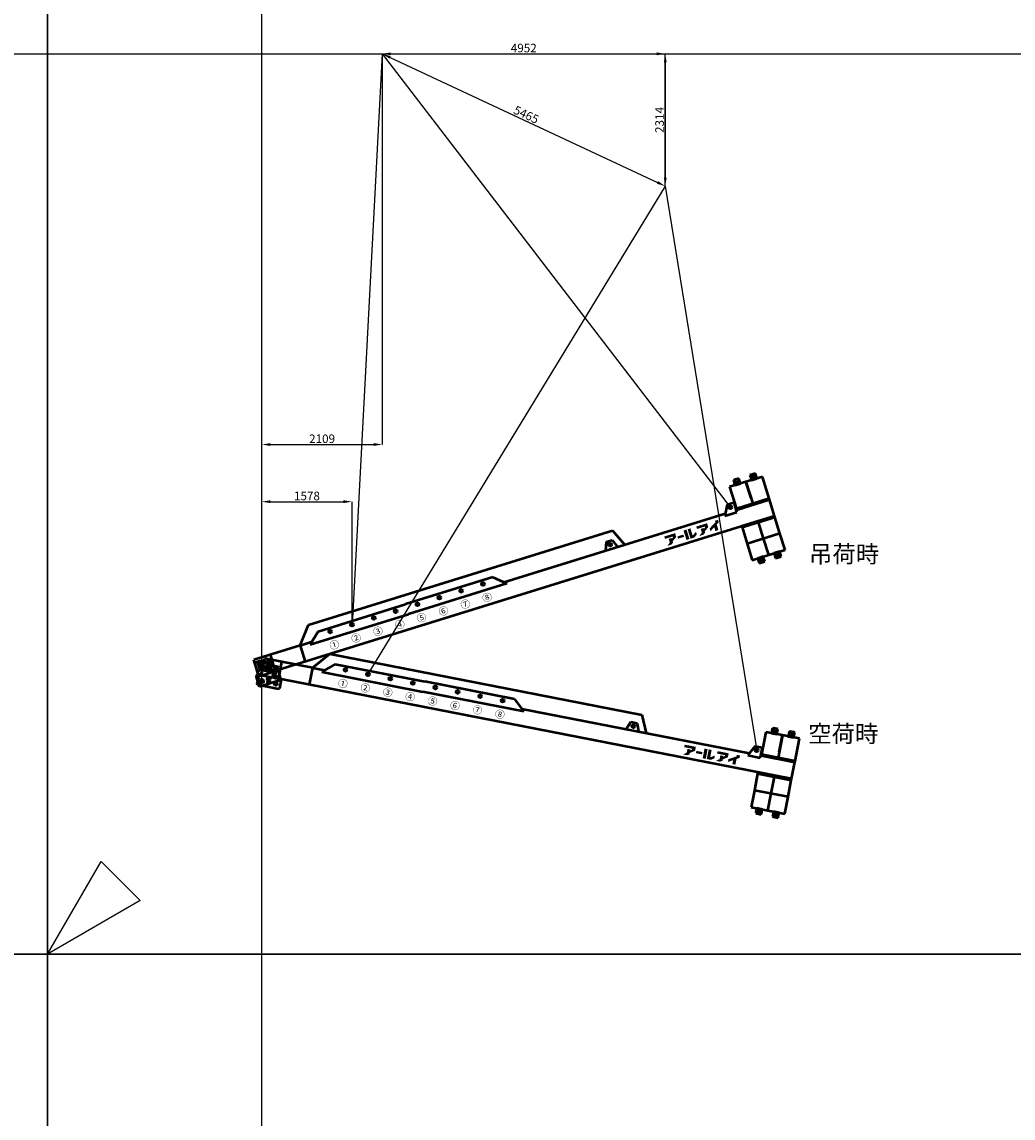
# Model space of a CAD drawing. Units: millimetres. Extents: x 0 to 252000, y -70875 to 47268.
# Drawn here: x 188554 to 205897, y -26492 to -7315 of the extents above; entities that cross this region are included whole.
import ezdxf
from ezdxf.enums import TextEntityAlignment as Align

# ---------------------------------------------------------------- set-up
doc = ezdxf.new("R2010")
doc.units = ezdxf.units.MM
doc.header["$LTSCALE"] = 8.75
doc.layers.get('Defpoints').update_dxf_attribs({"color": 147})
doc.layers.add('吊りワイヤー', color=10, linetype='Continuous')
for name, color, linetype, lineweight in [('寸法線', 4, 'Continuous', 50), ('本体赤', 10, 'Continuous', 50), ('本体赤文字', 10, 'Continuous', 50), ('本体青', 150, 'Continuous', 50), ('本体青文字', 150, 'Continuous', 50)]:
    doc.layers.add(name, color=color, linetype=linetype, lineweight=lineweight)
doc.styles.get("Standard").update_dxf_attribs({"font": 'BIZ UDPGothic.ttf', "bigfont": 'bigfont'})
doc.dimstyles.get("Standard").update_dxf_attribs({"dimtxt": 150, "dimasz": 150, "dimexe": 0, "dimexo": 0, "dimgap": 20, "dimtad": 1, "dimdec": 0, "dimzin": 0, "dimdsep": 46, "dimtxsty": 'Standard', "dimcen": 0.09, "dimadec": 0, "dimazin": 0, "dimtfac": 1, "dimtdec": 4, "dimtofl": 0, "dimtmove": 0, "dimatfit": 3, "dimfxl": 1, "dimtolj": 1, "dimtzin": 0, "dimarcsym": 0})

# ---------------------------------------------------------------- blocks, each defined once
blk = doc.blocks.new('Dim172')
at = {"layer": 'Defpoints', "color": 0}
for p in [(194860, -7873), (194860, -14708), (192752, -18848)]:
    blk.add_point(p, dxfattribs=at)
at = {"layer": '寸法線', "color": 0, "linetype": 'Continuous', "lineweight": -2}
for p, q in [((194860, -7873), (194860, -14708)), ((192752, -18848), (192752, -14708)), ((192902, -14708), (194710, -14708))]:
    blk.add_line(p, q, dxfattribs=at)
at = {"layer": '寸法線', "color": 0}
for points in [[(192902, -14683), (192902, -14733), (192752, -14708)], [(194710, -14733), (194710, -14683), (194860, -14708)]]:
    blk.add_solid(points, dxfattribs=at)
at = {"layer": '寸法線', "color": 0, "lineweight": 9, "insert": (193806, -14607), "char_height": 150, "attachment_point": 5}
blk.add_mtext('\\A1;2109', dxfattribs=at)
blk = doc.blocks.new('Dim173')
at = {"layer": 'Defpoints', "color": 0}
for p in [(194330, -15708), (194330, -17861), (192752, -18848)]:
    blk.add_point(p, dxfattribs=at)
at = {"layer": '寸法線', "color": 0, "linetype": 'Continuous', "lineweight": -2}
for p, q in [((192752, -18848), (192752, -15708)), ((192902, -15708), (194180, -15708)), ((194330, -17861), (194330, -15708))]:
    blk.add_line(p, q, dxfattribs=at)
at = {"layer": '寸法線', "color": 0}
for points in [[(192902, -15683), (192902, -15733), (192752, -15708)], [(194180, -15733), (194180, -15683), (194330, -15708)]]:
    blk.add_solid(points, dxfattribs=at)
at = {"layer": '寸法線', "color": 0, "lineweight": 9, "insert": (193541, -15608), "char_height": 150, "attachment_point": 5}
blk.add_mtext('\\A1;1578', dxfattribs=at)
blk = doc.blocks.new('Dim191')
at = {"layer": 'Defpoints', "color": 0}
for p in [(194860, -7873), (199811, -10187), (199811, -10187)]:
    blk.add_point(p, dxfattribs=at)
at = {"layer": '寸法線', "color": 0, "linetype": 'Continuous', "lineweight": -2}
for p, q in [((194860, -7873), (199811, -7873)), ((199811, -8023), (199811, -10037)), ((199811, -10187), (199811, -10187))]:
    blk.add_line(p, q, dxfattribs=at)
at = {"layer": '寸法線', "color": 0}
for points in [[(199836, -8023), (199786, -8023), (199811, -7873)], [(199786, -10037), (199836, -10037), (199811, -10187)]]:
    blk.add_solid(points, dxfattribs=at)
at = {"layer": '寸法線', "color": 0, "lineweight": 9, "insert": (199711, -9030), "char_height": 150, "attachment_point": 5, "rotation": 90}
blk.add_mtext('\\A1;2314', dxfattribs=at)
blk = doc.blocks.new('Dim192')
at = {"layer": 'Defpoints', "color": 0}
for p in [(194860, -7873), (199811, -10187), (199811, -10187)]:
    blk.add_point(p, dxfattribs=at)
at = {"layer": '寸法線', "color": 0, "linetype": 'Continuous', "lineweight": -2}
for p, q in [((194860, -7873), (194860, -7873)), ((194996, -7936), (199675, -10124)), ((199811, -10187), (199811, -10187))]:
    blk.add_line(p, q, dxfattribs=at)
at = {"layer": '寸法線', "color": 0}
for points in [[(195007, -7914), (194985, -7959), (194860, -7873)], [(199665, -10146), (199686, -10101), (199811, -10187)]]:
    blk.add_solid(points, dxfattribs=at)
at = {"layer": '寸法線', "color": 0, "lineweight": 9, "insert": (197379, -8938), "char_height": 150, "attachment_point": 5, "rotation": 334.9471}
blk.add_mtext('\\A1;5465', dxfattribs=at)
blk = doc.blocks.new('Dim193')
at = {"layer": 'Defpoints', "color": 0}
for p in [(194859, -7875), (199811, -7873), (199811, -10185)]:
    blk.add_point(p, dxfattribs=at)
at = {"layer": '寸法線', "color": 0, "linetype": 'Continuous', "lineweight": -2}
for p, q in [((194859, -7875), (194859, -7873)), ((195009, -7873), (199661, -7873)), ((199811, -10185), (199811, -7873))]:
    blk.add_line(p, q, dxfattribs=at)
at = {"layer": '寸法線', "color": 0}
for points in [[(195009, -7848), (195009, -7898), (194859, -7873)], [(199661, -7898), (199661, -7848), (199811, -7873)]]:
    blk.add_solid(points, dxfattribs=at)
at = {"layer": '寸法線', "color": 0, "lineweight": 9, "insert": (197335, -7772), "char_height": 150, "attachment_point": 5}
blk.add_mtext('\\A1;4952', dxfattribs=at)
blk = doc.blocks.new('E5F0228')
at = {"layer": 'Defpoints'}
for p, q in [((2000, 10), (2000, 12610)), ((0, 8400), (33600, 8400))]:
    blk.add_line(p, q, dxfattribs=at)
at = {"layer": 'Defpoints', "color": 7}
blk.add_lwpolyline([(0, 0), (33600, 0), (33600, 12600), (0, 12600)], close=True, dxfattribs=at)
at = {"layer": 'Defpoints'}
blk.add_lwpolyline([(866, 500), (0, 0), (500, 866)], close=True, dxfattribs=at)
blk = doc.blocks.new('BB26000')
h = blk.add_hatch(color=256)
h.paths.add_polyline_path([(28, 350), (11, 350), (9, 350, 1), (9, 344), (13, 344, -0.414214), (28, 329), (28, 208, -0.414214), (13, 193), (9, 193, 1), (9, 188), (73, 188, 1), (73, 193), (69, 193, -0.414214), (54, 208), (54, 207), (54, 267), (62, 267), (125, 188), (169, 188, 1), (169, 193), (165, 193, -0.228303), (148, 201), (96, 267, 1.01317), (97, 350), (66, 350), (67, 350)])
h.paths.add_polyline_path([(54, 329, -0.414214), (69, 344), (70, 344, -1), (70, 272), (66, 272), (54, 272)], flags=16)
blk.add_hatch(color=256).paths.add_polyline_path([(233, 145), (229, 145, -0.414214), (213, 161), (213, 280, -0.414214), (229, 296), (233, 296, 1), (233, 301), (165, 301, 1), (165, 296), (169, 296, -0.414214), (185, 280), (185, 161, -0.414214), (169, 145), (165, 145, 1), (165, 139), (233, 139, 1)])
for points in [[(7591, 205), (7674, 260), (7674, 330), (7476, 330), (7476, 286), (7618, 286), (7618, 273), (7591, 251), (7591, 268), (7537, 268), (7537, 200), (7478, 157), (7553, 157), (7591, 180)], [(7805, 263), (7697, 263), (7697, 222), (7805, 222)], [(7884, 330), (7829, 330), (7829, 157), (7884, 157)], [(7956, 203), (7956, 330), (7903, 330), (7903, 157), (7975, 157), (8031, 195), (8031, 245), (7963, 203)], [(8205, 273), (8178, 251), (8178, 268), (8124, 268), (8124, 200), (8064, 157), (8139, 157), (8178, 180), (8178, 205), (8260, 260), (8260, 330), (8062, 330), (8062, 286), (8205, 286)], [(8414, 157), (8414, 258), (8461, 285), (8461, 330), (8405, 330), (8405, 303), (8276, 229), (8276, 178), (8359, 226), (8359, 157)]]:
    blk.add_hatch(color=256).paths.add_polyline_path(points, flags=0)
for p, q in [((8825, 820), (8825, 420)), ((9125, 820), (8825, 820)), ((9025, 910), (8925, 910)), ((8925, 910), (8925, 865)), ((9025, 865), (8925, 865)), ((8925, 865), (8925, 820)), ((8925, 820), (9025, 820)), ((9005, 910), (8945, 910)), ((8945, 910), (8945, 865)), ((8945, 865), (8945, 820)), ((8945, 865), (9005, 865)), ((8945, 820), (9005, 820)), ((9005, 865), (9005, 910)), ((9005, 820), (9005, 865)), ((9025, 820), (9025, 910)), ((9125, 820), (9125, 420)), ((9425, 820), (9125, 820)), ((9125, 520), (9125, 820)), ((9325, 910), (9225, 910)), ((9225, 910), (9225, 865)), ((9325, 865), (9225, 865)), ((9225, 865), (9225, 820)), ((9225, 820), (9325, 820)), ((9305, 910), (9245, 910)), ((9245, 910), (9245, 865)), ((9245, 865), (9245, 820)), ((9245, 865), (9305, 865)), ((9245, 820), (9305, 820)), ((9305, 865), (9305, 910)), ((9305, 820), (9305, 865)), ((9325, 865), (9325, 910)), ((9325, 820), (9325, 865)), ((9425, 420), (9425, 820)), ((825, 400), (1075, 700)), ((1075, 700), (6640, 700)), ((6640, 700), (6772, 400)), ((825, 400), (-25, 400)), ((-25, 100), (-25, 400)), ((275, 400), (275, 100)), ((825, 400), (1044, 400)), ((825, 400), (825, 100)), ((1200, 540), (1000, 360)), ((1200, 540), (2800, 540)), ((4400, 540), (2800, 540)), ((4400, 540), (4600, 360)), ((4556, 400), (8615, 400)), ((6475, 540), (6421, 400)), ((6475, 540), (6585, 540)), ((6585, 540), (6640, 400)), ((8693, 540), (8593, 360)), ((8693, 540), (8813, 540)), ((8813, 540), (8813, 400)), ((8825, 400), (8813, 400)), ((8813, 360), (8813, 400)), ((9425, 420), (8825, 420)), ((8825, 420), (8825, 400)), ((8825, 400), (9425, 400)), ((9125, 420), (9425, 420)), ((9425, 400), (9425, 420)), ((9425, 100), (9425, 400)), ((1000, 360), (2800, 360)), ((4600, 360), (2800, 360)), ((8593, 360), (8813, 360)), ((-25, 150), (-75, 100)), ((-75, 100), (-27, 148)), ((-75, 100), (-75, -65)), ((-52, 0), (52, 0)), ((-25, 100), (275, 100)), ((0, -52), (0, 52)), ((325, 100), (275, 150)), ((9425, 100), (325, 100)), ((325, 100), (325, -65)), ((9425, 100), (8825, 100)), ((8825, 100), (8825, 80)), ((8825, 80), (8825, -220)), ((8825, 80), (9425, 80)), ((9125, -220), (9125, 80)), ((9425, 80), (9425, 100)), ((9425, -220), (9425, 80)), ((-65, -75), (-75, -65)), ((-65, -75), (315, -75)), ((325, -65), (315, -75)), ((9425, -220), (8825, -220)), ((8825, -220), (8825, -520)), ((9125, -520), (9125, -220)), ((9425, -520), (9425, -220)), ((8825, -520), (9125, -520)), ((9025, -520), (8925, -520)), ((8925, -520), (8925, -565)), ((8925, -565), (9025, -565)), ((8925, -565), (8925, -610)), ((9005, -520), (8945, -520)), ((8945, -520), (8945, -565)), ((8945, -565), (9005, -565)), ((8945, -565), (8945, -610)), ((9005, -610), (9005, -520)), ((9025, -565), (9025, -520)), ((9025, -610), (9025, -565)), ((9125, -520), (9425, -520)), ((9325, -520), (9225, -520)), ((9225, -520), (9225, -565)), ((9225, -565), (9325, -565)), ((9225, -565), (9225, -610)), ((9305, -520), (9245, -520)), ((9245, -520), (9245, -565)), ((9245, -565), (9305, -565)), ((9245, -565), (9245, -610)), ((9305, -565), (9305, -520)), ((9305, -610), (9305, -565)), ((9325, -565), (9325, -520)), ((9325, -610), (9325, -565)), ((8925, -610), (9025, -610)), ((8945, -610), (9005, -610)), ((9225, -610), (9325, -610)), ((9245, -610), (9305, -610))]:
    blk.add_line(p, q)
for points in [[(66, 350), (97, 350, -1.01317), (96, 267), (148, 201, 0.228303), (165, 193), (169, 193, -1), (169, 188), (125, 188), (62, 267), (54, 267), (54, 207), (54, 208, 0.414214), (69, 193), (73, 193, -1), (73, 188), (9, 188, -1), (9, 193), (13, 193, 0.414214), (28, 208), (28, 329, 0.414214), (13, 344), (9, 344, -1), (9, 350), (28, 350)], [(69, 344), (70, 344), (69, 344, 0.414214), (54, 329), (54, 272), (66, 272), (70, 272, 1), (70, 344)]]:
    blk.add_lwpolyline(points, format="xyb")
blk.add_lwpolyline([(11, 350), (67, 350)])
blk.add_lwpolyline([(233, 145), (229, 145, -0.414214), (213, 161), (213, 280, -0.414214), (229, 296), (233, 296, 1), (233, 301), (165, 301, 1), (165, 296), (169, 296, -0.414214), (185, 280), (185, 161, -0.414214), (169, 145), (165, 145, 1), (165, 139), (233, 139, 1)], format="xyb", close=True)
for centre in [(1400, 475), (1800, 475), (2200, 475), (2600, 475), (3000, 475), (3400, 475), (3800, 475), (4200, 475), (6530, 475), (8730, 475), (0, 0), (125, 0), (250, 0)]:
    blk.add_circle(centre, 27.5)
for s, p in [('①', (1400, 230)), ('②', (1800, 230)), ('③', (2200, 230)), ('④', (2600, 230)), ('⑤', (3000, 230)), ('⑥', (3400, 230)), ('⑦', (3800, 230)), ('⑧', (4200, 230))]:
    blk.add_text(s, height=125).set_placement(p, align=Align.MIDDLE_CENTER)

msp = doc.modelspace()

# ---------------------------------------------------------------- linework, layer by layer
at = {"layer": '吊りワイヤー', "color": 150}
for q in [(194330, -17861), (200949.1, -15806.9)]:
    msp.add_line((194859.4, -7875), q, dxfattribs=at)
at = {"layer": '吊りワイヤー'}
for q in [(194609.3, -18727.6), (201410.9, -20058.3)]:
    msp.add_line((199811.2, -10187), q, dxfattribs=at)

# ---------------------------------------------------------------- block references
at = {"layer": 'Defpoints', "xscale": 1.875, "yscale": 1.875, "zscale": 1.875}
for p in [(126000, -23625), (189000, -23625), (126000, -47250), (189000, -47250)]:
    msp.add_blockref('E5F0228', p, dxfattribs=at)
at = {"layer": '本体赤', "rotation": 348.929999999606}
msp.add_blockref('BB26000', (192751.6, -18848.1), dxfattribs=at)
at = {"layer": '本体青', "rotation": 17.239999999927}
msp.add_blockref('BB26000', (192751.6, -18848.1), dxfattribs=at)

# ---------------------------------------------------------------- texts
at = {"layer": '本体赤文字'}
msp.add_text('空荷時', height=300, dxfattribs=at).set_placement((202312.3, -19917.6))
at = {"layer": '本体青文字'}
msp.add_text('吊荷時', height=300, dxfattribs=at).set_placement((202326.3, -16774.6))

# ---------------------------------------------------------------- dimensions: what is measured, and where the dimension line sits
at = {"layer": '寸法線', "linetype": 'Continuous', "lineweight": 9}
for base, p1, p2, picture, middle in [((199811.2, -7872.7), (194859.4, -7875), (199811.2, -10185.1), 'Dim193', (197335.4, -7872.7)), ((194860.1448, -14708.1084), (192751.6247, -18848.1084), (194860.1448, -7872.7493), 'Dim172', (193805.8848, -14708.1084)), ((194330, -15708.1), (192751.6, -18848.1), (194330, -17861), 'Dim173', (193540.8, -15708.1))]:
    dim = msp.add_linear_dim(base=base, p1=p1, p2=p2, dimstyle='Standard', dxfattribs=at)
    dim.commit()
    dim.dimension.update_dxf_attribs({"geometry": picture, "text_midpoint": middle, "dimtype": 160})
for angle, picture, middle in [(90, 'Dim191', (199811.2, -9029.9)), (334.94705, 'Dim192', (197335.7, -9029.9))]:
    dim = msp.add_linear_dim(base=(199811.2, -10187), p1=(194860.1, -7872.7), p2=(199811.2, -10187), angle=angle, dimstyle='Standard', dxfattribs=at)
    dim.commit()
    dim.dimension.update_dxf_attribs({"geometry": picture, "text_midpoint": middle, "dimtype": 160})

doc.saveas('drawing.dxf')
